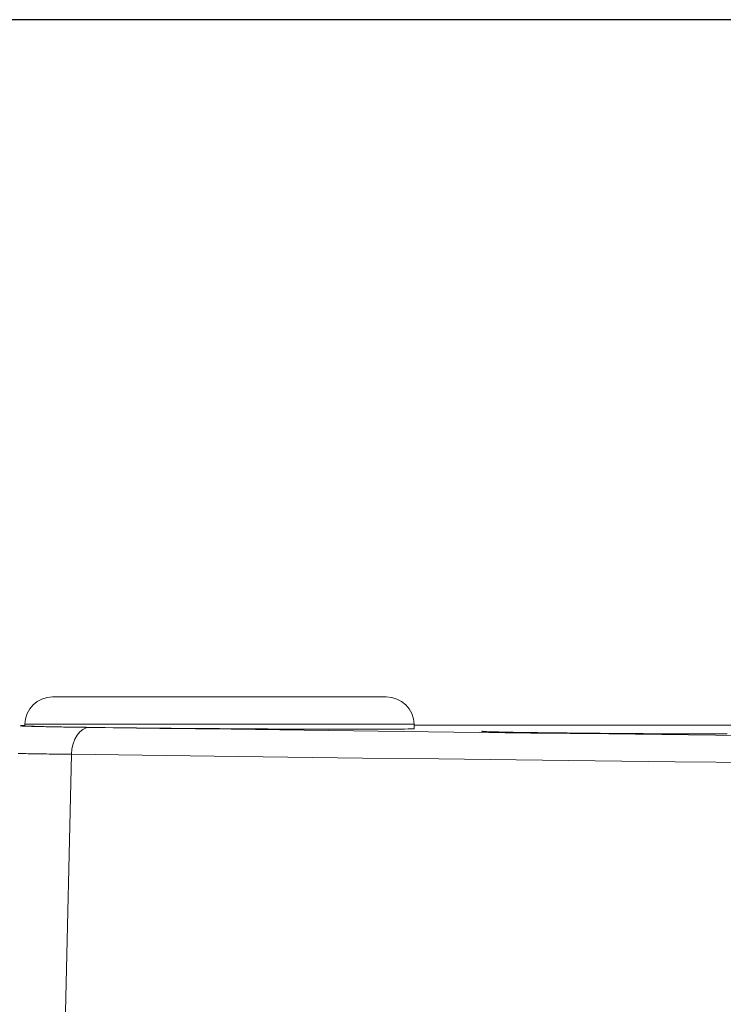
# Model space of a CAD drawing. Units: millimetres. Extents: x 80 to 778, y 63 to 1120.
# Drawn here: x 345 to 370, y 930 to 965 of the extents above; entities that cross this region are included whole.
import ezdxf

# ---------------------------------------------------------------- set-up
doc = ezdxf.new("R2010")
doc.units = ezdxf.units.MM
doc.header["$LTSCALE"] = 12
doc.layers.add('1', color=7, linetype='Continuous')
doc.styles.add('dims', font='swiss.ttf')
doc.dimstyles.get("Standard").update_dxf_attribs({"dimtxt": 10, "dimasz": 10, "dimexe": 6, "dimexo": 8, "dimgap": 5, "dimtad": 1, "dimdec": 4, "dimzin": 0, "dimdsep": 46, "dimtxsty": 'dims', "dimcen": 0.09, "dimadec": 0, "dimazin": 0, "dimtfac": 1, "dimtdec": 4, "dimtofl": 0, "dimtmove": 0, "dimatfit": 3, "dimfxl": 0, "dimtolj": 1, "dimtzin": 0, "dimarcsym": 0})

# ---------------------------------------------------------------- blocks, each defined once
blk = doc.blocks.new('*D2')
at = {"color": 0, "lineweight": -2}
for p, q in [((384.64, 964.92), (222.386, 964.92)), ((228.386, 877.82), (228.386, 954.92)), ((277.34, 867.82), (222.386, 867.82))]:
    blk.add_line(p, q, dxfattribs=at)
at = {"color": 0, "lineweight": 18}
for points in [[(226.719, 954.92), (230.052, 954.92), (228.386, 964.92)], [(226.719, 877.82), (230.052, 877.82), (228.386, 867.82)]]:
    blk.add_solid(points, dxfattribs=at)
at = {"layer": 'Defpoints', "color": 0, "lineweight": 18}
for p in [(228.386, 964.92), (392.64, 964.92), (285.34, 867.82)]:
    blk.add_point(p, dxfattribs=at)
at = {"color": 0, "lineweight": 18, "insert": (218.246, 916.37), "char_height": 10, "attachment_point": 5, "rotation": 90, "style": 'dims'}
blk.add_mtext('\\A1;97.2', dxfattribs=at)

msp = doc.modelspace()

# ---------------------------------------------------------------- linework, layer by layer
at = {"layer": '1', "color": 7, "linetype": 'Continuous', "lineweight": 18}
for p, q in [((346.09291, 940.62016), (358.0577, 940.62016)), ((345.09306, 939.63762), (345.09213, 939.58395)), ((359.06024, 939.48304), (359.05754, 939.63762))]:
    msp.add_line(p, q, dxfattribs=at)
at = {"layer": '1', "color": 7, "linetype": 'Continuous', "lineweight": 13}
for p, q in [((345.09306, 939.63762), (352.0753, 939.63762)), ((352.0753, 939.63762), (359.05754, 939.63762)), ((346.76694, 938.56187), (346.5409, 928.62016))]:
    msp.add_line(p, q, dxfattribs=at)
for points in [[(344.96654, 939.58973), (344.96424, 939.58958), (344.96202, 939.58943), (344.95988, 939.58927), (344.95782, 939.58912), (344.95583, 939.58896), (344.95392, 939.5888), (344.95209, 939.58865), (344.95034, 939.58849), (344.94866, 939.58833), (344.94706, 939.58817), (344.94554, 939.58801), (344.94409, 939.58786), (344.94272, 939.5877), (344.94142, 939.58753), (344.94021, 939.58737), (344.93906, 939.58721), (344.938, 939.58705), (344.93701, 939.58689), (344.9361, 939.58672), (344.93526, 939.58656), (344.93451, 939.58639), (344.93382, 939.58623), (344.93322, 939.58606), (344.93269, 939.5859), (344.93223, 939.58573), (344.93186, 939.58556), (344.93156, 939.5854), (344.93133, 939.58523), (344.93118, 939.58506), (344.93111, 939.58489), (344.93112, 939.58472), (344.9312, 939.58455), (344.93135, 939.58438), (344.93158, 939.58421), (344.93189, 939.58403), (344.93228, 939.58386), (344.93274, 939.58369), (344.93327, 939.58351), (344.93389, 939.58334), (344.93457, 939.58317), (344.93534, 939.58299), (344.93618, 939.58281), (344.9371, 939.58264), (344.93809, 939.58246), (344.93916, 939.58228), (344.9403, 939.5821), (344.94152, 939.58193), (344.94282, 939.58175), (344.94419, 939.58157), (344.94564, 939.58139)], [(347.42491, 939.52691), (349.9389, 939.49312), (352.50253, 939.45946), (355.11518, 939.42592), (357.77636, 939.39249), (360.48573, 939.35917), (363.24306, 939.32594), (366.04826, 939.29282), (368.90137, 939.25977), (371.80255, 939.2268)], [(361.49286, 939.38575), (361.49288, 939.38582), (361.49293, 939.3859), (361.49299, 939.38597), (361.49308, 939.38605), (361.49318, 939.38613), (361.49331, 939.3862), (361.49345, 939.38628), (361.49361, 939.38635), (361.4938, 939.38643), (361.494, 939.3865), (361.49423, 939.38658), (361.49447, 939.38665), (361.49473, 939.38673), (361.49501, 939.3868), (361.49532, 939.38688), (361.49564, 939.38695), (361.49598, 939.38703), (361.49634, 939.3871), (361.49672, 939.38717), (361.49712, 939.38725), (361.49754, 939.38732), (361.49798, 939.38739), (361.49844, 939.38747), (361.49892, 939.38754), (361.49942, 939.38761), (361.49994, 939.38768), (361.50048, 939.38775), (361.50103, 939.38783), (361.50161, 939.3879), (361.50221, 939.38797), (361.50282, 939.38804), (361.50346, 939.38811), (361.50411, 939.38818), (361.50479, 939.38826), (361.50548, 939.38833), (361.50619, 939.3884), (361.50693, 939.38847), (361.50768, 939.38854), (361.50845, 939.38861), (361.50924, 939.38868), (361.51005, 939.38875), (361.51088, 939.38882), (361.51173, 939.38889), (361.5126, 939.38896), (361.51349, 939.38903), (361.51439, 939.38909), (361.51532, 939.38916), (361.51626, 939.38923), (361.51723, 939.3893), (361.51821, 939.38937)], [(346.76694, 938.56187), (346.66028, 938.56315), (346.55552, 938.56443), (346.45266, 938.56571), (346.35169, 938.56699), (346.25259, 938.56826), (346.15535, 938.56954), (346.05997, 938.57081), (345.96644, 938.57208), (345.87476, 938.57335), (345.78493, 938.57461), (345.69694, 938.57587), (345.6108, 938.57713), (345.52651, 938.57839), (345.44407, 938.57965), (345.36349, 938.5809), (345.28478, 938.58216), (345.20795, 938.58341), (345.13301, 938.58465), (345.05996, 938.5859), (344.98889, 938.58714), (344.92005, 938.58838), (344.85355, 938.5896)], [(371.35746, 938.26188), (368.43103, 938.29484), (365.55307, 938.32787), (362.72342, 938.36098), (359.94203, 938.39419), (357.20901, 938.4275), (354.52457, 938.46091), (351.88906, 938.49444), (349.30297, 938.52809), (346.76694, 938.56187)]]:
    msp.add_lwpolyline(points, dxfattribs=at)
at = {"layer": '1', "color": 7, "linetype": 'Continuous', "lineweight": 18}
for points in [[(344.94564, 939.58139), (344.95378, 939.5805), (344.96374, 939.5796), (344.97552, 939.57869), (344.98913, 939.57776), (345.00457, 939.57682), (345.02186, 939.57587), (345.041, 939.5749), (345.062, 939.57393), (345.0848, 939.57294), (345.10934, 939.57194), (345.13561, 939.57094), (345.16361, 939.56992), (345.19332, 939.5689), (345.22473, 939.56787), (345.25786, 939.56684), (345.29268, 939.56579), (345.32919, 939.56474), (345.3674, 939.56368), (345.40729, 939.56261), (345.44887, 939.56153), (345.49214, 939.56045), (345.53711, 939.55936), (345.58378, 939.55826), (345.63216, 939.55715), (345.68224, 939.55603), (345.73404, 939.55491), (345.78758, 939.55378), (345.84285, 939.55264), (345.89987, 939.55149), (345.95844, 939.55034), (346.01845, 939.54918), (346.07989, 939.54803), (346.14274, 939.54687), (346.207, 939.54571), (346.27266, 939.54455), (346.33972, 939.54339), (346.40818, 939.54222), (346.47802, 939.54105), (346.54925, 939.53989), (346.62187, 939.53872), (346.69588, 939.53754), (346.77128, 939.53637), (346.84806, 939.53519), (346.92624, 939.53402), (347.00582, 939.53284), (347.0868, 939.53166), (347.16919, 939.53047), (347.253, 939.52929), (347.33824, 939.5281), (347.42491, 939.52691)], [(345.0716, 939.59406), (345.06883, 939.59398), (345.06609, 939.5939), (345.06337, 939.59382), (345.06068, 939.59373), (345.05802, 939.59365), (345.05538, 939.59357), (345.05277, 939.59349), (345.05019, 939.59341), (345.04763, 939.59332), (345.0451, 939.59324), (345.0426, 939.59316), (345.04013, 939.59308), (345.03768, 939.59299), (345.03526, 939.59291), (345.03286, 939.59282), (345.03049, 939.59274), (345.02815, 939.59265), (345.02584, 939.59257), (345.02355, 939.59248), (345.02129, 939.5924), (345.01906, 939.59231), (345.01685, 939.59223), (345.01467, 939.59214), (345.01252, 939.59205), (345.0104, 939.59197), (345.00831, 939.59188), (345.00624, 939.59179), (345.0042, 939.59171), (345.00219, 939.59162), (345.00021, 939.59153), (344.99826, 939.59144), (344.99633, 939.59135), (344.99444, 939.59127), (344.99257, 939.59118), (344.99073, 939.59109), (344.98892, 939.591), (344.98714, 939.59091), (344.98539, 939.59082), (344.98366, 939.59073), (344.98196, 939.59064), (344.98029, 939.59055), (344.97865, 939.59046), (344.97704, 939.59037), (344.97546, 939.59028), (344.9739, 939.59019), (344.97237, 939.5901), (344.97087, 939.59001), (344.9694, 939.58992), (344.96795, 939.58982), (344.96654, 939.58973)], [(345.09212, 939.58372), (345.10579, 939.58043), (345.14731, 939.57692), (345.2163, 939.57324), (345.31189, 939.56943), (345.43377, 939.56547), (345.58193, 939.56138), (345.75666, 939.55715), (345.95717, 939.55281), (346.18048, 939.54842), (346.42611, 939.54398), (346.69396, 939.53949), (346.98419, 939.53496), (347.29662, 939.53038), (347.62636, 939.52584), (347.97193, 939.52135), (348.33321, 939.51691), (348.71022, 939.51252), (349.1032, 939.50818), (349.50772, 939.50395), (349.91976, 939.49985), (350.33921, 939.4959), (350.76606, 939.49208), (351.20039, 939.48841), (351.64019, 939.4849), (352.0787, 939.48161), (352.51547, 939.47854), (352.95051, 939.47567), (353.38381, 939.47303), (353.81489, 939.47061), (354.23721, 939.46845), (354.64873, 939.46656), (355.04958, 939.46493), (355.43974, 939.46358), (355.81905, 939.46249), (356.18385, 939.46168), (356.52992, 939.46117), (356.85753, 939.46094), (357.16673, 939.461), (357.45736, 939.46134), (357.72811, 939.46198), (357.97472, 939.4629), (358.1971, 939.46409), (358.39542, 939.46555), (358.56956, 939.46729), (358.71908, 939.4693), (358.84172, 939.47156), (358.93699, 939.47405), (359.00523, 939.47677), (359.04643, 939.47972), (359.06024, 939.48289)], [(370.47492, 939.60718), (369.90411, 939.60716), (369.3333, 939.60713), (368.76249, 939.60711), (368.19167, 939.60709), (367.62086, 939.60706), (367.05005, 939.60704), (366.47924, 939.60702), (365.90843, 939.607), (365.33761, 939.60697), (364.7668, 939.60695), (364.19599, 939.60693), (363.62518, 939.60691), (363.05437, 939.60689), (362.48355, 939.60687), (361.91274, 939.60685), (361.34193, 939.60683), (360.77111, 939.60681), (360.2003, 939.60679), (359.62949, 939.60677), (359.05868, 939.60675)], [(370.29569, 939.29176), (370.06803, 939.29187), (369.82941, 939.29218), (369.57998, 939.29268), (369.31974, 939.29338), (369.04858, 939.29428), (368.76726, 939.29537), (368.48005, 939.29665), (368.18758, 939.2981), (367.88988, 939.29972), (367.58694, 939.30151), (367.2787, 939.30349), (366.96797, 939.30562), (366.6582, 939.30788), (366.34938, 939.31028), (366.0415, 939.3128), (365.73457, 939.31546), (365.42898, 939.31826), (365.12924, 939.32114), (364.83658, 939.3241), (364.55093, 939.32713), (364.27229, 939.33024), (364.00075, 939.33343), (363.73786, 939.33667), (363.48732, 939.33994), (363.24913, 939.34321), (363.02321, 939.34649), (362.80961, 939.34979), (362.60857, 939.3531), (362.4226, 939.35638), (362.25305, 939.35961), (362.0997, 939.36278), (361.9625, 939.3659), (361.84162, 939.36897), (361.7376, 939.37198), (361.65204, 939.37487), (361.58488, 939.37766), (361.53593, 939.38033), (361.50525, 939.38289)]]:
    msp.add_lwpolyline(points, dxfattribs=at)
for centre, start, end in [((346.09291, 939.62016), 90, 179), ((358.0577, 939.62016), 1, 90)]:
    msp.add_arc(centre, 1, start, end, dxfattribs=at)
at = {"layer": '1', "color": 7, "linetype": 'Continuous', "lineweight": 13}
msp.add_ellipse((347.41765, 938.52697), major_axis=(0.0136, 0.99991), ratio=0.651346, start_param=0.00974454, end_param=1.54474848, dxfattribs=at)

# ---------------------------------------------------------------- dimensions: what is measured, and where the dimension line sits
at = {"lineweight": 18}
dim = msp.add_linear_dim(base=(228.38557, 964.92016), p1=(285.3399, 867.82016), p2=(392.63989, 964.92016), angle=90, text='97.2', dimstyle='Standard', dxfattribs=at)
dim.commit()
dim.dimension.update_dxf_attribs({"geometry": '*D2', "text_midpoint": (218.2464, 916.37016)})

doc.saveas('drawing.dxf')
